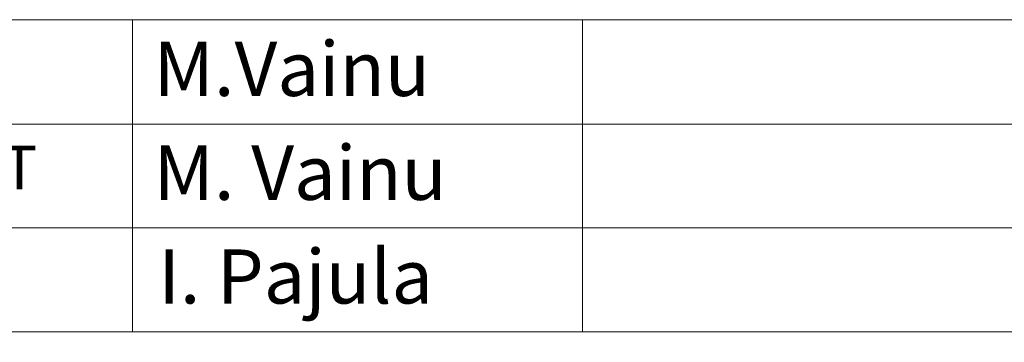
# Model space of a CAD drawing. Extents: x -5797445 to 549244, y -3166721 to 6583395.
# Drawn here: x 549159 to 549185, y 6583215 to 6583224 of the extents above; entities that cross this region are included whole.
import ezdxf

# ---------------------------------------------------------------- set-up
doc = ezdxf.new("R2010")
doc.units = 0
doc.header["$MEASUREMENT"] = 0
doc.layers.add('arh.kirjanurk', color=7, linetype='Continuous', lineweight=15)
doc.styles.add('Arial', font='ARIAL.TTF', dxfattribs={"height": 1.763889})
doc.styles.add('Arial Baltic', font='ARIAL.TTF', dxfattribs={"height": 4.233333})

msp = doc.modelspace()

# ---------------------------------------------------------------- linework, layer by layer
at = {"layer": 'arh.kirjanurk', "lineweight": 15}
for p, q in [((549161.794, 6583223.558), (549161.794, 6583215.346)), ((549173.618, 6583223.558), (549173.618, 6583215.346)), ((549150.634, 6583220.813), (549186.207, 6583220.813)), ((549150.634, 6583218.08), (549186.207, 6583218.08)), ((549150.634, 6583215.346), (549186.207, 6583215.346))]:
    msp.add_line(p, q, dxfattribs=at)
at = {"layer": 'arh.kirjanurk', "linetype": 'Continuous', "ltscale": 0.5}
msp.add_lwpolyline([(549150.634, 6583223.558), (549226.707, 6583223.558), (549226.707, 6583201.655), (549150.634, 6583201.655)], close=True, dxfattribs=at)

# ---------------------------------------------------------------- texts
at = {"layer": 'arh.kirjanurk', "lineweight": 35, "attachment_point": 1}
for s, insert, char_height, width, style in [('{\\fArial|b0|i0|c0|p32;M.Vainu}', (549162.35, 6583222.983), 1.431, 10.67625, 'Arial'), ('{\\fArial|b0|i0|c186|p32;M. Vainu}', (549162.35, 6583220.25), 1.431, 10.67625, 'Arial'), ('{\\fArial Black|b0|i0|c0|p34;PROJ.JUHT}', (549150.832, 6583220.246), 1.1475, 10.8, 'Arial Baltic'), ('{\\fArial|b0|i0|c0|p32;I. Pajula}', (549162.473, 6583217.516), 1.42244, 10.67625, 'Arial')]:
    msp.add_mtext(s, dxfattribs=dict(at, insert=insert, char_height=char_height, width=width, style=style))

doc.saveas('drawing.dxf')
